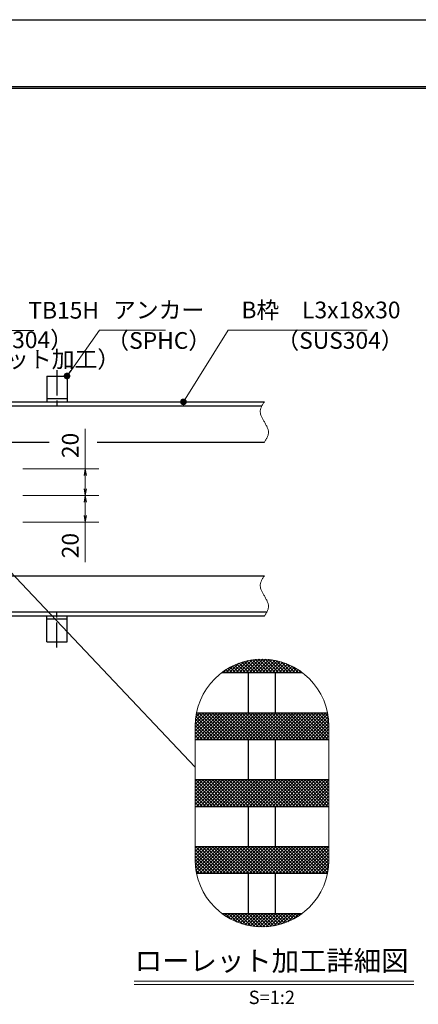
# Model space of a CAD drawing. Extents: x 0 to 2100, y 0 to 1485.
# Drawn here: x 1099 to 1397, y 749 to 1485 of the extents above; entities that cross this region are included whole.
import ezdxf
from ezdxf.enums import TextEntityAlignment as Align

# ---------------------------------------------------------------- set-up
doc = ezdxf.new("R2010")
doc.units = 0
doc.header["$LTSCALE"] = 15
doc.header["$MEASUREMENT"] = 0
doc.linetypes.add('CENTER', pattern=[2, 1.25, -0.25, 0.25, -0.25])
doc.linetypes.add('PHANTOM', pattern=[2.5, 1.25, -0.25, 0.25, -0.25, 0.25, -0.25])
doc.layers.get('0').update_dxf_attribs({"color": 5, "linetype": 'CONTINUOUS'})
doc.layers.get('DEFPOINTS').update_dxf_attribs({"color": 250, "linetype": 'CONTINUOUS'})
doc.layers.add('7-図\u3000枠', color=160, linetype='CONTINUOUS')
for name, color, linetype, lineweight in [('アンカー', 7, 'CONTINUOUS', 25), ('ハッチング', 253, 'CONTINUOUS', 15), ('寸法注釈', 30, 'CONTINUOUS', 18), ('想像線', 252, 'PHANTOM', 15), ('枠', 7, 'CONTINUOUS', 25), ('蓋', 5, 'CONTINUOUS', 25)]:
    doc.layers.add(name, color=color, linetype=linetype, lineweight=lineweight)
doc.styles.add('BIGFONT', font='romans.shx', dxfattribs={"width": 0.7336, "bigfont": 'extfont.shx'})
doc.styles.get("Standard").update_dxf_attribs({"font": 'ROMANS.SHX', "width": 0.8, "height": 12.5, "bigfont": 'EXTFONT.SHX'})
doc.styles.add('丸ゴシック', font='HGRSMP.TTF', dxfattribs={"width": 0.9})
doc.dimstyles.get("Standard").update_dxf_attribs({"dimscale": 5, "dimtxt": 12.5, "dimasz": 2, "dimexe": 0.5, "dimexo": 0.5, "dimgap": 0.5, "dimtad": 3, "dimdec": 4, "dimdsep": 46, "dimtxsty": 'Standard', "dimblk1": 'OPEN', "dimblk2": 'OPEN', "dimsah": 1, "dimcen": 0, "dimclrd": 30, "dimclre": 30, "dimclrt": 256, "dimadec": 4, "dimazin": 2, "dimtfac": 1, "dimtdec": 4, "dimtmove": 0, "dimatfit": 3, "dimldrblk": 'OPEN', "dimfxl": 0, "dimtolj": 1, "dimlwd": -1, "dimlwe": -1, "dimarcsym": 0})

# ---------------------------------------------------------------- blocks, each defined once
blk = doc.blocks.new('_OPEN')
at = {"color": 0, "linetype": 'ByBlock'}
for p, q in [((-1, 0.17), (0, 0)), ((0, 0), (-1, -0.17)), ((0, 0), (-1, 0))]:
    blk.add_line(p, q, dxfattribs=at)
blk = doc.blocks.new('A$C5D7C781A')
at = {"layer": 'アンカー'}
for p, q in [((0, 23.76), (0, 4.45)), ((0, 23.76), (15, 23.76)), ((15, 23.76), (15, 4.45)), ((15, 6.75), (0, 6.75)), ((0, 4.45), (15, 4.45))]:
    blk.add_line(p, q, dxfattribs=at)
at = {"layer": 'アンカー', "color": 6, "linetype": 'CENTER'}
blk.add_line((7.5, 28.02), (7.5, 0), dxfattribs=at)
blk = doc.blocks.new('*D135')
at = {"layer": 'DEFPOINTS', "color": 0}
for p in [(1095.94, 1129.46), (1095.94, 1109.46), (1147.74, 1109.46)]:
    blk.add_point(p, dxfattribs=at)
at = {"layer": '寸法注釈', "color": 30}
for p, q in [((1100.94, 1129.46), (1157.74, 1129.46)), ((1147.74, 1124.46), (1147.74, 1114.46)), ((1100.94, 1109.46), (1157.74, 1109.46)), ((1147.74, 1109.46), (1147.74, 1079.61))]:
    blk.add_line(p, q, dxfattribs=at)
at = {"layer": '寸法注釈', "color": 30, "xscale": 5, "yscale": 5, "zscale": 5}
for p, rotation in [((1147.74, 1129.46), 90), ((1147.74, 1109.46), 270)]:
    blk.add_blockref('_OPEN', p, dxfattribs=dict(at, rotation=rotation))
at = {"layer": '寸法注釈', "color": 7, "insert": (1136.49, 1092.04), "char_height": 12.5, "attachment_point": 5, "rotation": 90, "style": 'BIGFONT'}
blk.add_mtext('\\A1;20', dxfattribs=at)
blk = doc.blocks.new('_Dot')
at = {"color": 0, "linetype": 'ByBlock', "lineweight": -2}
blk.add_line((-0.5, 0), (-1, 0), dxfattribs=at)
at = {"color": 0, "linetype": 'ByBlock', "const_width": 0.5}
blk.add_lwpolyline([(-0.25, 0, 1), (0.25, 0, 1)], format="xyb", close=True, dxfattribs=at)
blk = doc.blocks.new('*D136')
at = {"layer": 'DEFPOINTS', "color": 0}
for p in [(1095.94, 1149.46), (1147.74, 1149.46), (1095.94, 1129.46)]:
    blk.add_point(p, dxfattribs=at)
at = {"layer": '寸法注釈', "color": 30}
for p, q in [((1147.74, 1149.46), (1147.74, 1179.31)), ((1100.94, 1149.46), (1157.74, 1149.46)), ((1147.74, 1134.46), (1147.74, 1144.46)), ((1100.94, 1129.46), (1157.74, 1129.46))]:
    blk.add_line(p, q, dxfattribs=at)
at = {"layer": '寸法注釈', "color": 30, "xscale": 5, "yscale": 5, "zscale": 5}
for p, rotation in [((1147.74, 1149.46), 90), ((1147.74, 1129.46), 270)]:
    blk.add_blockref('_OPEN', p, dxfattribs=dict(at, rotation=rotation))
at = {"layer": '寸法注釈', "color": 7, "insert": (1136.49, 1166.88), "char_height": 12.5, "attachment_point": 5, "rotation": 90, "style": 'BIGFONT'}
blk.add_mtext('\\A1;20', dxfattribs=at)

msp = doc.modelspace()

# ---------------------------------------------------------------- linework, layer by layer
at = {"layer": '7-図\u3000枠', "color": 253}
for p, q in [((75, 1435), (2050, 1435)), ((76.25, 1433.75), (2048.75, 1433.75))]:
    msp.add_line(p, q, dxfattribs=at)
at = {"layer": 'DEFPOINTS'}
msp.add_line((0, 1485), (2100, 1485), dxfattribs=at)
at = {"layer": 'ハッチング'}
for p, q in [((1258.17, 1002.278), (1253.101, 997.209)), ((1262.459, 1004.098), (1255.57, 997.209)), ((1259.975, 997.209), (1256.009, 1001.175)), ((1262.444, 997.209), (1257.636, 1002.018)), ((1266.128, 1005.298), (1258.04, 997.209)), ((1264.914, 997.209), (1259.313, 1002.81)), ((1269.414, 1006.114), (1260.509, 997.209)), ((1267.383, 997.209), (1261.043, 1003.549)), ((1269.853, 997.209), (1262.829, 1004.233)), ((1272.43, 1006.66), (1262.979, 997.209)), ((1272.323, 997.209), (1264.673, 1004.859)), ((1275.238, 1006.999), (1265.448, 997.209)), ((1274.792, 997.209), (1266.578, 1005.423)), ((1277.88, 1007.171), (1267.918, 997.209)), ((1277.262, 997.209), (1268.549, 1005.922)), ((1280.384, 1007.206), (1270.388, 997.209)), ((1279.731, 997.209), (1270.591, 1006.35)), ((1282.201, 997.209), (1272.709, 1006.701)), ((1282.77, 1007.122), (1272.857, 997.209)), ((1284.67, 997.209), (1274.912, 1006.967)), ((1285.052, 1006.935), (1275.327, 997.209)), ((1287.14, 997.209), (1277.208, 1007.141)), ((1287.242, 1006.655), (1277.796, 997.209)), ((1289.61, 997.209), (1279.61, 1007.209)), ((1289.35, 1006.293), (1280.266, 997.209)), ((1292.079, 997.209), (1282.133, 1007.156)), ((1291.381, 1005.854), (1282.735, 997.209)), ((1294.549, 997.209), (1284.797, 1006.961)), ((1293.342, 1005.346), (1285.205, 997.209)), ((1297.018, 997.209), (1287.632, 1006.595)), ((1295.238, 1004.773), (1287.675, 997.209)), ((1297.073, 1004.138), (1290.144, 997.209)), ((1299.488, 997.209), (1290.682, 1006.015)), ((1298.851, 1003.446), (1292.614, 997.209)), ((1301.957, 997.209), (1294.014, 1005.152)), ((1300.573, 1002.699), (1295.083, 997.209)), ((1302.243, 1001.899), (1297.553, 997.209)), ((1304.427, 997.209), (1297.753, 1003.883)), ((1303.863, 1001.049), (1300.022, 997.209)), ((1306.897, 997.209), (1302.169, 1001.937)), ((1250.096, 997.209), (1249.979, 997.327)), ((1252.519, 999.097), (1250.631, 997.209)), ((1252.566, 997.209), (1251.417, 998.358)), ((1255.036, 997.209), (1252.901, 999.344)), ((1257.505, 997.209), (1254.431, 1000.283)), ((1305.434, 1000.151), (1302.492, 997.209)), ((1306.957, 999.205), (1304.962, 997.209)), ((1308.434, 998.212), (1307.431, 997.209)), ((1309.366, 997.209), (1308.201, 998.374)), ((1243.466, 967.209), (1229.821, 953.564)), ((1245.935, 967.209), (1229.821, 951.095)), ((1248.405, 967.209), (1229.821, 948.625)), ((1240.996, 967.209), (1229.821, 956.034)), ((1238.527, 967.209), (1229.838, 958.521)), ((1236.057, 967.209), (1229.975, 961.127)), ((1233.587, 967.209), (1230.269, 963.891)), ((1247.627, 947.209), (1230.353, 964.483)), ((1250.096, 947.209), (1230.71, 966.596)), ((1231.118, 967.209), (1230.759, 966.85)), ((1250.874, 967.209), (1230.874, 947.209)), ((1252.566, 947.209), (1232.566, 967.209)), ((1253.344, 967.209), (1233.344, 947.209)), ((1255.036, 947.209), (1235.036, 967.209)), ((1255.814, 967.209), (1235.814, 947.209)), ((1257.505, 947.209), (1237.505, 967.209)), ((1258.283, 967.209), (1238.283, 947.209)), ((1259.975, 947.209), (1239.975, 967.209)), ((1260.753, 967.209), (1240.753, 947.209)), ((1262.444, 947.209), (1242.444, 967.209)), ((1263.222, 967.209), (1243.222, 947.209)), ((1264.914, 947.209), (1244.914, 967.209)), ((1265.692, 967.209), (1245.692, 947.209)), ((1267.383, 947.209), (1247.383, 967.209)), ((1268.161, 967.209), (1248.161, 947.209)), ((1269.853, 947.209), (1249.853, 967.209)), ((1270.631, 967.209), (1250.631, 947.209)), ((1272.323, 947.209), (1252.323, 967.209)), ((1273.101, 967.209), (1253.101, 947.209)), ((1274.792, 947.209), (1254.792, 967.209)), ((1275.57, 967.209), (1255.57, 947.209)), ((1277.262, 947.209), (1257.262, 967.209)), ((1278.04, 967.209), (1258.04, 947.209)), ((1279.731, 947.209), (1259.731, 967.209)), ((1280.509, 967.209), (1260.509, 947.209)), ((1282.201, 947.209), (1262.201, 967.209)), ((1282.979, 967.209), (1262.979, 947.209)), ((1284.67, 947.209), (1264.67, 967.209)), ((1285.448, 967.209), (1265.448, 947.209)), ((1287.14, 947.209), (1267.14, 967.209)), ((1287.918, 967.209), (1267.918, 947.209)), ((1289.61, 947.209), (1269.61, 967.209)), ((1290.388, 967.209), (1270.388, 947.209)), ((1292.079, 947.209), (1272.079, 967.209)), ((1292.857, 967.209), (1272.857, 947.209)), ((1294.549, 947.209), (1274.549, 967.209)), ((1295.327, 967.209), (1275.327, 947.209)), ((1297.018, 947.209), (1277.018, 967.209)), ((1297.796, 967.209), (1277.796, 947.209)), ((1299.488, 947.209), (1279.488, 967.209)), ((1300.266, 967.209), (1280.266, 947.209)), ((1301.957, 947.209), (1281.957, 967.209)), ((1302.735, 967.209), (1282.735, 947.209)), ((1304.427, 947.209), (1284.427, 967.209)), ((1305.205, 967.209), (1285.205, 947.209)), ((1306.897, 947.209), (1286.897, 967.209)), ((1307.675, 967.209), (1287.675, 947.209)), ((1309.366, 947.209), (1289.366, 967.209)), ((1310.144, 967.209), (1290.144, 947.209)), ((1311.836, 947.209), (1291.836, 967.209)), ((1312.614, 967.209), (1292.614, 947.209)), ((1314.305, 947.209), (1294.305, 967.209)), ((1315.083, 967.209), (1295.083, 947.209)), ((1316.775, 947.209), (1296.775, 967.209)), ((1317.553, 967.209), (1297.553, 947.209)), ((1319.244, 947.209), (1299.244, 967.209)), ((1320.022, 967.209), (1300.022, 947.209)), ((1321.714, 947.209), (1301.714, 967.209)), ((1322.492, 967.209), (1302.492, 947.209)), ((1324.184, 947.209), (1304.184, 967.209)), ((1324.962, 967.209), (1304.962, 947.209)), ((1326.653, 947.209), (1306.653, 967.209)), ((1327.431, 967.209), (1307.431, 947.209)), ((1329.123, 947.209), (1309.123, 967.209)), ((1328.988, 966.296), (1309.901, 947.209)), ((1329.821, 948.98), (1311.592, 967.209)), ((1329.334, 964.172), (1312.37, 947.209)), ((1329.821, 951.45), (1314.062, 967.209)), ((1329.821, 953.92), (1316.531, 967.209)), ((1329.821, 956.389), (1319.001, 967.209)), ((1329.793, 958.887), (1321.471, 967.209)), ((1329.635, 961.514), (1323.94, 967.209)), ((1329.315, 964.304), (1326.41, 967.209)), ((1240.218, 947.209), (1229.821, 957.606)), ((1242.688, 947.209), (1229.899, 959.998)), ((1245.157, 947.209), (1230.079, 962.287)), ((1329.594, 961.964), (1314.84, 947.209)), ((1329.761, 959.66), (1317.309, 947.209)), ((1329.821, 957.251), (1319.779, 947.209)), ((1237.749, 947.209), (1229.821, 955.137)), ((1235.279, 947.209), (1229.821, 952.667)), ((1232.809, 947.209), (1229.821, 950.198)), ((1329.821, 954.781), (1322.249, 947.209)), ((1329.821, 952.312), (1324.718, 947.209)), ((1329.821, 949.842), (1327.188, 947.209)), ((1231.118, 917.209), (1229.821, 915.912)), ((1248.405, 917.209), (1229.821, 898.625)), ((1245.935, 917.209), (1229.821, 901.095)), ((1243.466, 917.209), (1229.821, 903.564)), ((1240.996, 917.209), (1229.821, 906.034)), ((1238.527, 917.209), (1229.821, 908.503)), ((1236.057, 917.209), (1229.821, 910.973)), ((1233.587, 917.209), (1229.821, 913.442)), ((1247.627, 897.209), (1229.821, 915.015)), ((1245.157, 897.209), (1229.821, 912.545)), ((1250.096, 897.209), (1230.096, 917.209)), ((1250.874, 917.209), (1230.874, 897.209)), ((1252.566, 897.209), (1232.566, 917.209)), ((1253.344, 917.209), (1233.344, 897.209)), ((1255.036, 897.209), (1235.036, 917.209)), ((1255.814, 917.209), (1235.814, 897.209)), ((1257.505, 897.209), (1237.505, 917.209)), ((1258.283, 917.209), (1238.283, 897.209)), ((1259.975, 897.209), (1239.975, 917.209)), ((1260.753, 917.209), (1240.753, 897.209)), ((1262.444, 897.209), (1242.444, 917.209)), ((1263.222, 917.209), (1243.222, 897.209)), ((1264.914, 897.209), (1244.914, 917.209)), ((1265.692, 917.209), (1245.692, 897.209)), ((1267.383, 897.209), (1247.383, 917.209)), ((1268.161, 917.209), (1248.161, 897.209)), ((1269.853, 897.209), (1249.853, 917.209)), ((1270.631, 917.209), (1250.631, 897.209)), ((1272.323, 897.209), (1252.323, 917.209)), ((1273.101, 917.209), (1253.101, 897.209)), ((1274.792, 897.209), (1254.792, 917.209)), ((1275.57, 917.209), (1255.57, 897.209)), ((1277.262, 897.209), (1257.262, 917.209)), ((1278.04, 917.209), (1258.04, 897.209)), ((1279.731, 897.209), (1259.731, 917.209)), ((1280.509, 917.209), (1260.509, 897.209)), ((1282.201, 897.209), (1262.201, 917.209)), ((1282.979, 917.209), (1262.979, 897.209)), ((1284.67, 897.209), (1264.67, 917.209)), ((1285.448, 917.209), (1265.448, 897.209)), ((1287.14, 897.209), (1267.14, 917.209)), ((1287.918, 917.209), (1267.918, 897.209)), ((1289.61, 897.209), (1269.61, 917.209)), ((1290.388, 917.209), (1270.388, 897.209)), ((1292.079, 897.209), (1272.079, 917.209)), ((1292.857, 917.209), (1272.857, 897.209)), ((1294.549, 897.209), (1274.549, 917.209)), ((1295.327, 917.209), (1275.327, 897.209)), ((1297.018, 897.209), (1277.018, 917.209)), ((1297.796, 917.209), (1277.796, 897.209)), ((1299.488, 897.209), (1279.488, 917.209)), ((1300.266, 917.209), (1280.266, 897.209)), ((1301.957, 897.209), (1281.957, 917.209)), ((1302.735, 917.209), (1282.735, 897.209)), ((1304.427, 897.209), (1284.427, 917.209)), ((1305.205, 917.209), (1285.205, 897.209)), ((1306.897, 897.209), (1286.897, 917.209)), ((1307.675, 917.209), (1287.675, 897.209)), ((1309.366, 897.209), (1289.366, 917.209)), ((1310.144, 917.209), (1290.144, 897.209)), ((1311.836, 897.209), (1291.836, 917.209)), ((1312.614, 917.209), (1292.614, 897.209)), ((1314.305, 897.209), (1294.305, 917.209)), ((1315.083, 917.209), (1295.083, 897.209)), ((1316.775, 897.209), (1296.775, 917.209)), ((1317.553, 917.209), (1297.553, 897.209)), ((1319.244, 897.209), (1299.244, 917.209)), ((1320.022, 917.209), (1300.022, 897.209)), ((1321.714, 897.209), (1301.714, 917.209)), ((1322.492, 917.209), (1302.492, 897.209)), ((1324.184, 897.209), (1304.184, 917.209)), ((1324.962, 917.209), (1304.962, 897.209)), ((1326.653, 897.209), (1306.653, 917.209)), ((1327.431, 917.209), (1307.431, 897.209)), ((1329.123, 897.209), (1309.123, 917.209)), ((1329.821, 917.129), (1309.901, 897.209)), ((1329.821, 898.98), (1311.592, 917.209)), ((1329.821, 914.66), (1312.37, 897.209)), ((1329.821, 901.45), (1314.062, 917.209)), ((1329.821, 903.92), (1316.531, 917.209)), ((1329.821, 906.389), (1319.001, 917.209)), ((1329.821, 908.859), (1321.471, 917.209)), ((1329.821, 911.328), (1323.94, 917.209)), ((1329.821, 913.798), (1326.41, 917.209)), ((1242.688, 897.209), (1229.821, 910.076)), ((1240.218, 897.209), (1229.821, 907.606)), ((1237.749, 897.209), (1229.821, 905.137)), ((1329.821, 912.19), (1314.84, 897.209)), ((1329.821, 909.721), (1317.309, 897.209)), ((1329.821, 907.251), (1319.779, 897.209)), ((1235.279, 897.209), (1229.821, 902.667)), ((1232.809, 897.209), (1229.821, 900.198)), ((1329.821, 904.781), (1322.249, 897.209)), ((1329.821, 902.312), (1324.718, 897.209)), ((1329.821, 899.842), (1327.188, 897.209)), ((1238.527, 867.209), (1229.821, 858.503)), ((1231.118, 867.209), (1229.821, 865.912)), ((1233.587, 867.209), (1229.821, 863.442)), ((1236.057, 867.209), (1229.821, 860.973)), ((1247.627, 847.209), (1229.821, 865.015)), ((1245.157, 847.209), (1229.821, 862.545)), ((1240.996, 867.209), (1229.834, 856.047)), ((1243.466, 867.209), (1229.945, 853.688)), ((1250.096, 847.209), (1230.096, 867.209)), ((1245.935, 867.209), (1230.156, 851.43)), ((1248.405, 867.209), (1230.457, 849.261)), ((1250.874, 867.209), (1230.874, 847.209)), ((1252.566, 847.209), (1232.566, 867.209)), ((1253.344, 867.209), (1233.344, 847.209)), ((1255.036, 847.209), (1235.036, 867.209)), ((1255.814, 867.209), (1235.814, 847.209)), ((1257.505, 847.209), (1237.505, 867.209)), ((1258.283, 867.209), (1238.283, 847.209)), ((1259.975, 847.209), (1239.975, 867.209)), ((1260.753, 867.209), (1240.753, 847.209)), ((1262.444, 847.209), (1242.444, 867.209)), ((1263.222, 867.209), (1243.222, 847.209)), ((1264.914, 847.209), (1244.914, 867.209)), ((1265.692, 867.209), (1245.692, 847.209)), ((1267.383, 847.209), (1247.383, 867.209)), ((1268.161, 867.209), (1248.161, 847.209)), ((1269.853, 847.209), (1249.853, 867.209)), ((1270.631, 867.209), (1250.631, 847.209)), ((1272.323, 847.209), (1252.323, 867.209)), ((1273.101, 867.209), (1253.101, 847.209)), ((1274.792, 847.209), (1254.792, 867.209)), ((1275.57, 867.209), (1255.57, 847.209)), ((1277.262, 847.209), (1257.262, 867.209)), ((1278.04, 867.209), (1258.04, 847.209)), ((1279.731, 847.209), (1259.731, 867.209)), ((1280.509, 867.209), (1260.509, 847.209)), ((1282.201, 847.209), (1262.201, 867.209)), ((1282.979, 867.209), (1262.979, 847.209)), ((1284.67, 847.209), (1264.67, 867.209)), ((1285.448, 867.209), (1265.448, 847.209)), ((1287.14, 847.209), (1267.14, 867.209)), ((1287.918, 867.209), (1267.918, 847.209)), ((1289.61, 847.209), (1269.61, 867.209)), ((1290.388, 867.209), (1270.388, 847.209)), ((1292.079, 847.209), (1272.079, 867.209)), ((1292.857, 867.209), (1272.857, 847.209)), ((1294.549, 847.209), (1274.549, 867.209)), ((1295.327, 867.209), (1275.327, 847.209)), ((1297.018, 847.209), (1277.018, 867.209)), ((1297.796, 867.209), (1277.796, 847.209)), ((1299.488, 847.209), (1279.488, 867.209)), ((1300.266, 867.209), (1280.266, 847.209)), ((1301.957, 847.209), (1281.957, 867.209)), ((1302.735, 867.209), (1282.735, 847.209)), ((1304.427, 847.209), (1284.427, 867.209)), ((1305.205, 867.209), (1285.205, 847.209)), ((1306.897, 847.209), (1286.897, 867.209)), ((1307.675, 867.209), (1287.675, 847.209)), ((1309.366, 847.209), (1289.366, 867.209)), ((1310.144, 867.209), (1290.144, 847.209)), ((1311.836, 847.209), (1291.836, 867.209)), ((1312.614, 867.209), (1292.614, 847.209)), ((1314.305, 847.209), (1294.305, 867.209)), ((1315.083, 867.209), (1295.083, 847.209)), ((1316.775, 847.209), (1296.775, 867.209)), ((1317.553, 867.209), (1297.553, 847.209)), ((1319.244, 847.209), (1299.244, 867.209)), ((1320.022, 867.209), (1300.022, 847.209)), ((1321.714, 847.209), (1301.714, 867.209)), ((1322.492, 867.209), (1302.492, 847.209)), ((1324.184, 847.209), (1304.184, 867.209)), ((1324.962, 867.209), (1304.962, 847.209)), ((1326.653, 847.209), (1306.653, 867.209)), ((1327.431, 867.209), (1307.431, 847.209)), ((1328.863, 847.469), (1309.123, 867.209)), ((1329.821, 867.129), (1309.901, 847.209)), ((1329.234, 849.568), (1311.592, 867.209)), ((1329.821, 864.66), (1312.37, 847.209)), ((1329.522, 851.749), (1314.062, 867.209)), ((1329.821, 862.19), (1314.84, 847.209)), ((1329.719, 854.021), (1316.531, 867.209)), ((1329.814, 856.396), (1319.001, 867.209)), ((1329.821, 858.859), (1321.471, 867.209)), ((1329.821, 861.328), (1323.94, 867.209)), ((1329.821, 863.798), (1326.41, 867.209)), ((1242.688, 847.209), (1229.821, 860.076)), ((1240.218, 847.209), (1229.821, 857.606)), ((1237.749, 847.209), (1229.866, 855.092)), ((1329.821, 859.721), (1317.309, 847.209)), ((1329.821, 857.251), (1319.779, 847.209)), ((1329.759, 854.719), (1322.249, 847.209)), ((1235.279, 847.209), (1230.049, 852.439)), ((1232.809, 847.209), (1230.4, 849.618)), ((1329.553, 852.044), (1324.718, 847.209)), ((1329.175, 849.196), (1327.188, 847.209)), ((1249.948, 817.114), (1249.853, 817.209)), ((1250.874, 817.209), (1250.427, 816.762)), ((1253.344, 817.209), (1251.88, 815.745)), ((1256.607, 812.924), (1252.323, 817.209)), ((1255.814, 817.209), (1253.378, 814.773)), ((1261.192, 810.809), (1254.792, 817.209)), ((1258.283, 817.209), (1254.923, 813.849)), ((1260.753, 817.209), (1256.516, 812.972)), ((1265.021, 809.45), (1257.262, 817.209)), ((1263.222, 817.209), (1258.159, 812.145)), ((1268.412, 808.528), (1259.731, 817.209)), ((1265.692, 817.209), (1259.852, 811.37)), ((1268.161, 817.209), (1261.6, 810.647)), ((1271.504, 807.906), (1262.201, 817.209)), ((1270.631, 817.209), (1263.403, 809.981)), ((1274.373, 807.507), (1264.67, 817.209)), ((1273.101, 817.209), (1265.266, 809.374)), ((1277.064, 807.285), (1267.14, 817.209)), ((1275.57, 817.209), (1267.191, 808.83)), ((1278.04, 817.209), (1269.184, 808.354)), ((1279.609, 807.209), (1269.61, 817.209)), ((1280.509, 817.209), (1271.249, 807.949)), ((1282.03, 807.258), (1272.079, 817.209)), ((1282.979, 817.209), (1273.394, 807.624)), ((1284.344, 807.414), (1274.549, 817.209)), ((1285.448, 817.209), (1275.625, 807.385)), ((1286.562, 807.666), (1277.018, 817.209)), ((1287.918, 817.209), (1277.953, 807.244)), ((1288.694, 808.003), (1279.488, 817.209)), ((1290.388, 817.209), (1280.391, 807.212)), ((1290.749, 808.418), (1281.957, 817.209)), ((1292.857, 817.209), (1282.955, 807.307)), ((1292.731, 808.905), (1284.427, 817.209)), ((1295.327, 817.209), (1285.67, 807.552)), ((1294.648, 809.458), (1286.897, 817.209)), ((1297.796, 817.209), (1288.567, 807.98)), ((1296.502, 810.074), (1289.366, 817.209)), ((1300.266, 817.209), (1291.697, 808.64)), ((1298.297, 810.748), (1291.836, 817.209)), ((1300.036, 811.478), (1294.305, 817.209)), ((1302.735, 817.209), (1295.14, 809.614)), ((1301.723, 812.261), (1296.775, 817.209)), ((1305.205, 817.209), (1299.051, 811.055)), ((1303.358, 813.095), (1299.244, 817.209)), ((1304.944, 813.979), (1301.714, 817.209)), ((1307.675, 817.209), (1303.799, 813.334)), ((1306.482, 814.91), (1304.184, 817.209)), ((1307.974, 815.888), (1306.653, 817.209)), ((1309.42, 816.912), (1309.123, 817.209))]:
    msp.add_line(p, q, dxfattribs=at)
at = {"layer": '寸法注釈'}
for p, q in [((1184.223, 766.547), (1393.262, 766.547)), ((1184.223, 764.047), (1393.262, 764.047))]:
    msp.add_line(p, q, dxfattribs=at)
at = {"layer": '想像線', "linetype": 'ByBlock'}
for p, q in [((1229.821, 957.209), (1229.821, 857.209)), ((1329.821, 957.209), (1329.821, 857.209))]:
    msp.add_line(p, q, dxfattribs=at)
for centre, start, end in [((1279.821, 957.209), 0, 180), ((1279.821, 857.209), 180, 0)]:
    msp.add_arc(centre, 50, start, end, dxfattribs=at)
at = {"layer": '想像線'}
for points in [[(1281.558, 1199.461), (1278.48, 1192.691), (1281.558, 1184.461)], [(1281.558, 1169.461), (1284.636, 1176.232), (1281.558, 1184.461)], [(1281.558, 1069.461), (1278.48, 1062.691), (1281.558, 1054.461)], [(1281.558, 1039.461), (1284.636, 1046.232), (1281.558, 1054.461)]]:
    msp.add_spline(points, degree=3, dxfattribs=at)
at = {"layer": '枠'}
for p, q in [((576.558, 1199.461), (1281.558, 1199.461)), ((579.558, 1196.461), (1279.722, 1196.461)), ((1081.558, 1169.461), (1120.695, 1169.461)), ((1156.696, 1169.461), (1281.558, 1169.461)), ((1081.558, 1069.461), (1281.558, 1069.461)), ((576.558, 1039.461), (1281.558, 1039.461)), ((579.558, 1042.461), (1283.395, 1042.461))]:
    msp.add_line(p, q, dxfattribs=at)
at = {"layer": '蓋'}
for p, q in [((1249.821, 997.209), (1309.821, 997.209)), ((1269.821, 967.209), (1269.821, 997.209)), ((1289.821, 967.209), (1289.821, 997.209)), ((1230.831, 967.209), (1328.811, 967.209)), ((1229.821, 947.209), (1329.821, 947.209)), ((1269.821, 917.209), (1269.821, 947.209)), ((1289.821, 917.209), (1289.821, 947.209)), ((1229.821, 917.209), (1329.821, 917.209)), ((1229.821, 897.209), (1329.821, 897.209)), ((1269.821, 867.209), (1269.821, 897.209)), ((1289.821, 867.209), (1289.821, 897.209)), ((1229.821, 867.209), (1329.821, 867.209)), ((1230.831, 847.209), (1328.811, 847.209)), ((1269.821, 817.209), (1269.821, 847.209)), ((1289.821, 817.209), (1289.821, 847.209)), ((1249.821, 817.209), (1309.821, 817.209))]:
    msp.add_line(p, q, dxfattribs=at)

# ---------------------------------------------------------------- block references
at = {"layer": 'アンカー'}
msp.add_blockref('A$C5D7C781A', (1119.058, 1195.01), dxfattribs=at)
at = {"layer": 'アンカー', "xscale": -1, "rotation": 180}
msp.add_blockref('A$C5D7C781A', (1119.058, 1043.913), dxfattribs=at)

# ---------------------------------------------------------------- texts
at = {"layer": '寸法注釈', "color": 7, "style": '丸ゴシック'}
for s, height, p in [('ローレット加工詳細図', 15, (1287.005, 779.886)), ('S=1:2', 10, (1287.136, 753.21))]:
    msp.add_text(s, height=height, dxfattribs=at).set_placement(p, align=Align.MIDDLE)
at = {"layer": '寸法注釈', "color": 7, "char_height": 12.5, "attachment_point": 7, "style": 'BIGFONT'}
for s, insert in [('エンドバー\u3000TB15H', (1002.869, 1257.735)), ('アンカー', (1168.433, 1257.954)), ('B枠\u3000L3x18x30', (1264.455, 1257.954)), ('（SUS304）', (1043.374, 1235.683)), ('（SPHC）', (1163.439, 1235.164)), ('（SUS304）', (1290.528, 1235.218)), ('（ローレット加工）', (1020.274, 1221.141))]:
    msp.add_mtext(s, dxfattribs=dict(at, insert=insert))

# ---------------------------------------------------------------- dimensions: what is measured, and where the dimension line sits
at = {"layer": '寸法注釈'}
for base, p2, picture, middle in [((1147.743, 1149.461), (1095.937, 1149.461), '*D136', (1136.493, 1166.885)), ((1147.743, 1109.461), (1095.937, 1109.461), '*D135', (1136.493, 1092.038))]:
    dim = msp.add_linear_dim(base=base, p1=(1095.937, 1129.461), p2=p2, angle=90, dimstyle='Standard', override={"dimscale": 5, "dimtxt": 2.5, "dimasz": 1, "dimexe": 2, "dimexo": 1, "dimgap": 1, "dimtad": 3, "dimtih": 0, "dimtoh": 0, "dimdec": 1, "dimzin": 8, "dimtxsty": 'BIGFONT', "dimblk": 'Dot', "dimcen": -0.09, "dimclrd": 30, "dimclre": 30, "dimclrt": 7, "dimadec": 1, "dimtdec": 1, "dimtofl": 1, "dimldrblk": 'Dot', "dimtvp": 1, "dimtzin": 8}, dxfattribs=at)
    dim.commit()
    dim.dimension.update_dxf_attribs({"geometry": picture, "text_midpoint": middle})

# ---------------------------------------------------------------- leaders
at = {"layer": '寸法注釈', "annotation_type": 0, "has_hookline": 1, "hookline_direction": 0}
for points, override, text_width in [([(961.287, 1194.461), (992.869, 1252.735), (997.869, 1252.735)], {"dimscale": 5, "dimtxt": 2.5, "dimasz": 1, "dimexe": 2, "dimexo": 1, "dimgap": 1, "dimtad": 3, "dimtih": 0, "dimtoh": 0, "dimdec": 1, "dimzin": 8, "dimtxsty": 'BIGFONT', "dimcen": -0.09, "dimclrd": 30, "dimclre": 30, "dimclrt": 7, "dimadec": 1, "dimtdec": 1, "dimtofl": 1, "dimldrblk": 'Dot', "dimtvp": 1, "dimtzin": 8}, 106.285), ([(1134.058, 1218.765), (1158.433, 1252.954), (1163.433, 1252.954)], {"dimscale": 5, "dimtxt": 2.5, "dimasz": 1, "dimexe": 2, "dimexo": 1, "dimgap": 1, "dimtad": 3, "dimtih": 0, "dimtoh": 0, "dimdec": 1, "dimlfac": 0.2, "dimzin": 8, "dimtxsty": 'BIGFONT', "dimcen": -0.09, "dimclrd": 30, "dimclre": 30, "dimclrt": 7, "dimadec": 1, "dimtdec": 1, "dimtofl": 1, "dimldrblk": 'Dot', "dimtvp": 1, "dimtzin": 8}, 39.125), ([(1221.09, 1199.461), (1254.455, 1252.954), (1259.455, 1252.954)], {"dimscale": 5, "dimtxt": 2.5, "dimasz": 1, "dimexe": 2, "dimexo": 1, "dimgap": 1, "dimtad": 3, "dimtih": 0, "dimtoh": 0, "dimdec": 1, "dimlfac": 0.2, "dimzin": 8, "dimtxsty": 'BIGFONT', "dimcen": -0.09, "dimclrd": 30, "dimclre": 30, "dimclrt": 7, "dimadec": 1, "dimtdec": 1, "dimtofl": 1, "dimldrblk": 'Dot', "dimtvp": 1, "dimtzin": 8}, 94.058)]:
    msp.add_leader(points, dimstyle='Standard', override=override, dxfattribs=dict(at, text_width=text_width))
at = {"layer": '寸法注釈'}
msp.add_leader([(1067.228, 1098.041), (1229.821, 926.488)], dimstyle='Standard', override={"dimscale": 5, "dimtxt": 2.5, "dimasz": 1, "dimexe": 2, "dimexo": 1, "dimgap": 1, "dimtad": 3, "dimtih": 0, "dimtoh": 0, "dimdec": 1, "dimzin": 8, "dimtxsty": 'BIGFONT', "dimcen": -0.09, "dimclrd": 30, "dimclre": 30, "dimclrt": 7, "dimadec": 1, "dimtdec": 1, "dimtofl": 1, "dimldrblk": 'Dot', "dimtvp": 1, "dimtzin": 8}, dxfattribs=at)

doc.saveas('drawing.dxf')
